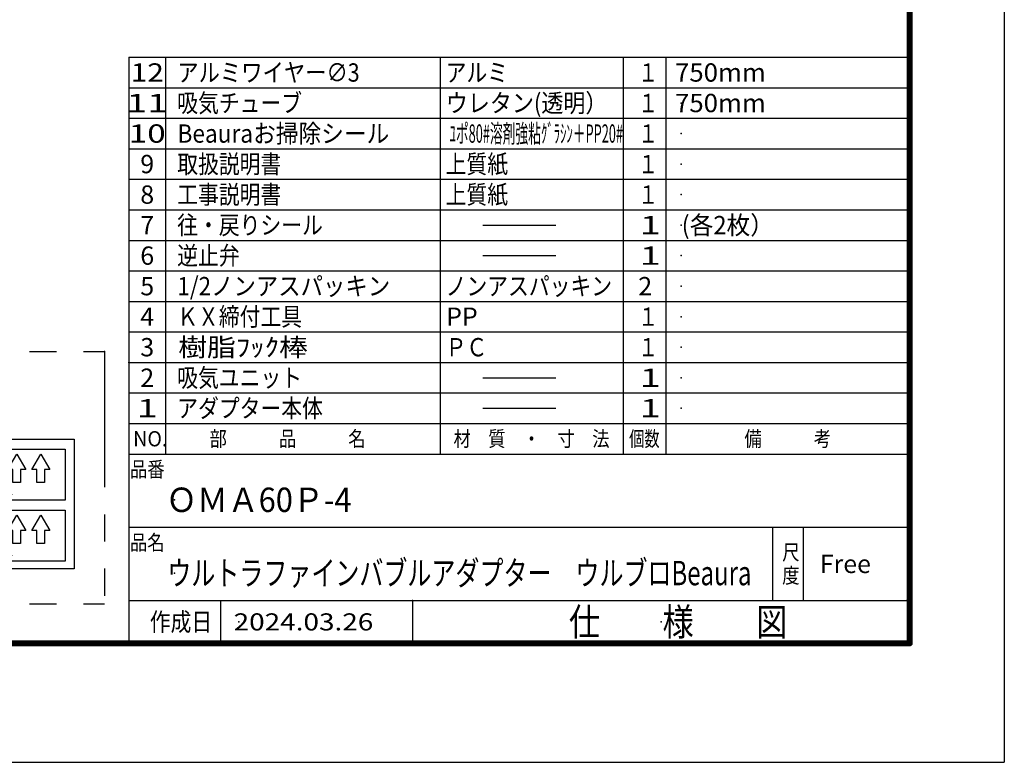
# Model space of a CAD drawing. Extents: x -300 to 300, y -212 to 212.
# Drawn here: x 69 to 300, y -212 to -38 of the extents above; entities that cross this region are included whole.
import ezdxf

# ---------------------------------------------------------------- set-up
doc = ezdxf.new("R2010")
doc.units = 0
doc.linetypes.add('NON_PLOTING', pattern=[0])
doc.linetypes.add('PHANTOM', pattern=[63.5, 31.75, -6.35, 6.35, -6.35, 6.35, -6.35])
doc.layers.get('0').update_dxf_attribs({"linetype": 'CONTINUOUS'})
doc.layers.get('DEFPOINTS').update_dxf_attribs({"linetype": 'CONTINUOUS'})
doc.layers.add('AA', color=7, linetype='CONTINUOUS')
doc.layers.add('ZZ', color=7, linetype='CONTINUOUS')

# ---------------------------------------------------------------- blocks, each defined once
blk = doc.blocks.new('MS_4')
at = {"color": 3, "linetype": 'Continuous'}
for p, q in [((0, 0), (73.745084, 0)), ((0, -42.535972), (0, 0)), ((73.745084, 0), (73.745084, -42.535972)), ((73.745084, -42.535972), (0, -42.535972))]:
    blk.add_line(p, q, dxfattribs=at)
at = {"color": 110, "linetype": 'Continuous'}
for p, q in [((3.289765, -3.266217), (35.075823, -3.266217)), ((3.289765, -19.982596), (3.289765, -3.266217)), ((35.075823, -3.266217), (35.075823, -19.982596)), ((39.075823, -3.266217), (70.86188, -3.266217)), ((39.075823, -19.980083), (39.075823, -3.266217)), ((44.182487, -10.003002), (47.094959, -4.95996)), ((47.094959, -4.95996), (50.006594, -10.003002)), ((52.042565, -10.003002), (54.955873, -4.95996)), ((54.955873, -4.95996), (57.867513, -10.003002)), ((59.901807, -10.003002), (62.815115, -4.95996)), ((62.815115, -4.95996), (65.728427, -10.003002)), ((70.86188, -3.266217), (70.86188, -19.980083)), ((10.054837, -9.320548), (10.054837, -13.569962)), ((12.563802, -9.320548), (10.054837, -9.320548)), ((12.563802, -13.569962), (12.563802, -9.320548)), ((17.914079, -9.320548), (17.914079, -13.569962)), ((20.422208, -9.320548), (17.914079, -9.320548)), ((20.422208, -13.569962), (20.422208, -9.320548)), ((25.773321, -9.320548), (25.773321, -13.569962)), ((28.283122, -9.320548), (25.773321, -9.320548)), ((28.283122, -13.569962), (28.283122, -9.320548)), ((45.840894, -10.003002), (44.182487, -10.003002)), ((45.840894, -14.252416), (45.840894, -10.003002)), ((50.006594, -10.003002), (48.349859, -10.003002)), ((48.349859, -10.003002), (48.349859, -14.252416)), ((53.700136, -10.003002), (52.042565, -10.003002)), ((53.700136, -14.252416), (53.700136, -10.003002)), ((57.867513, -10.003002), (56.208265, -10.003002)), ((56.208265, -10.003002), (56.208265, -14.252416)), ((61.559378, -10.003002), (59.901807, -10.003002)), ((61.559378, -14.252416), (61.559378, -10.003002)), ((65.728427, -10.003002), (64.069179, -10.003002)), ((64.069179, -10.003002), (64.069179, -14.252416)), ((10.054837, -13.569962), (8.39643, -13.569962)), ((8.39643, -13.569962), (11.308901, -18.613004)), ((11.308901, -18.613004), (14.220537, -13.569962)), ((14.220537, -13.569962), (12.563802, -13.569962)), ((17.914079, -13.569962), (16.256508, -13.569962)), ((16.256508, -13.569962), (19.169815, -18.613004)), ((19.169815, -18.613004), (22.081456, -13.569962)), ((22.081456, -13.569962), (20.422208, -13.569962)), ((25.773321, -13.569962), (24.11575, -13.569962)), ((24.11575, -13.569962), (27.029057, -18.613004)), ((27.029057, -18.613004), (29.94237, -13.569962)), ((29.94237, -13.569962), (28.283122, -13.569962)), ((48.349859, -14.252416), (45.840894, -14.252416)), ((56.208265, -14.252416), (53.700136, -14.252416)), ((64.069179, -14.252416), (61.559378, -14.252416)), ((35.075823, -19.982596), (3.289765, -19.982596)), ((70.86188, -19.980083), (39.075823, -19.980083)), ((3.289765, -39.982596), (3.289765, -23.266217)), ((3.289765, -23.266217), (35.075823, -23.266217)), ((35.075823, -23.266217), (35.075823, -39.982596)), ((39.075823, -39.980083), (39.075823, -23.266217)), ((39.075823, -23.266217), (70.86188, -23.266217)), ((44.182487, -30.003002), (47.094959, -24.95996)), ((47.094959, -24.95996), (50.006594, -30.003002)), ((52.042565, -30.003002), (54.955873, -24.95996)), ((54.955873, -24.95996), (57.867513, -30.003002)), ((59.901807, -30.003002), (62.815115, -24.95996)), ((62.815115, -24.95996), (65.728427, -30.003002)), ((70.86188, -23.266217), (70.86188, -39.980083)), ((12.563802, -29.320548), (10.054837, -29.320548)), ((10.054837, -29.320548), (10.054837, -33.569962)), ((12.563802, -33.569962), (12.563802, -29.320548)), ((20.422208, -29.320548), (17.914079, -29.320548)), ((17.914079, -29.320548), (17.914079, -33.569962)), ((20.422208, -33.569962), (20.422208, -29.320548)), ((28.283122, -29.320548), (25.773321, -29.320548)), ((25.773321, -29.320548), (25.773321, -33.569962)), ((28.283122, -33.569962), (28.283122, -29.320548)), ((45.840894, -30.003002), (44.182487, -30.003002)), ((45.840894, -34.252416), (45.840894, -30.003002)), ((48.349859, -30.003002), (48.349859, -34.252416)), ((50.006594, -30.003002), (48.349859, -30.003002)), ((53.700136, -30.003002), (52.042565, -30.003002)), ((53.700136, -34.252416), (53.700136, -30.003002)), ((56.208265, -30.003002), (56.208265, -34.252416)), ((57.867513, -30.003002), (56.208265, -30.003002)), ((61.559378, -30.003002), (59.901807, -30.003002)), ((61.559378, -34.252416), (61.559378, -30.003002)), ((64.069179, -30.003002), (64.069179, -34.252416)), ((65.728427, -30.003002), (64.069179, -30.003002)), ((8.39643, -33.569962), (11.308901, -38.613004)), ((10.054837, -33.569962), (8.39643, -33.569962)), ((11.308901, -38.613004), (14.220537, -33.569962)), ((14.220537, -33.569962), (12.563802, -33.569962)), ((16.256508, -33.569962), (19.169815, -38.613004)), ((17.914079, -33.569962), (16.256508, -33.569962)), ((19.169815, -38.613004), (22.081456, -33.569962)), ((22.081456, -33.569962), (20.422208, -33.569962)), ((24.11575, -33.569962), (27.029057, -38.613004)), ((25.773321, -33.569962), (24.11575, -33.569962)), ((27.029057, -38.613004), (29.94237, -33.569962)), ((29.94237, -33.569962), (28.283122, -33.569962)), ((48.349859, -34.252416), (45.840894, -34.252416)), ((56.208265, -34.252416), (53.700136, -34.252416)), ((64.069179, -34.252416), (61.559378, -34.252416)), ((35.075823, -39.982596), (3.289765, -39.982596)), ((70.86188, -39.980083), (39.075823, -39.980083))]:
    blk.add_line(p, q, dxfattribs=at)
at = {"color": 255, "linetype": 'Continuous'}
blk.add_point((0, 0), dxfattribs=at)
at = {"color": 110, "linetype": 'Continuous', "char_height": 1.3, "attachment_point": 7, "line_spacing_factor": 0.9}
for s, insert in [('\\T1.094054;\\W0.878877;\\A1;給湯器から浴槽へ', (5.066918, -7.939173)), ('\\T1.094054;\\W0.878877;\\A1;浴槽から給湯器へ', (41.226281, -18.375405)), ('\\T1.094054;\\W0.878877;\\A1;給湯器から浴槽へ', (5.066918, -27.939173)), ('\\T1.094054;\\W0.878877;\\A1;浴槽から給湯器へ', (41.226281, -38.375405))]:
    blk.add_mtext(s, dxfattribs=dict(at, insert=insert))

msp = doc.modelspace()

# ---------------------------------------------------------------- linework, layer by layer
at = {"layer": 'AA', "color": 110, "linetype": 'PHANTOM'}
for p, q in [((20.887, -116.016), (89.277, -116.016)), ((89.277, -116.016), (89.277, -175.032)), ((20.887, -175.032), (89.277, -175.032))]:
    msp.add_line(p, q, dxfattribs=at)
at = {"layer": 'AA', "color": 170, "linetype": 'Continuous'}
msp.add_point((89.277, -116.016), dxfattribs=at)
at = {"layer": 'DEFPOINTS', "color": 165, "linetype": 'NON_PLOTING'}
for p in [(300, 212.143), (-300, -212.143)]:
    msp.add_line(p, (300, -212.143), dxfattribs=at)
at = {"layer": 'ZZ', "color": 90, "linetype": 'Continuous'}
for p, q in [((95, -47.143), (95, -54.286)), ((95, -54.286), (95, -61.429)), ((95, -61.429), (95, -68.571)), ((95, -68.571), (95, -75.714)), ((95, -75.714), (95, -82.857)), ((95, -82.857), (95, -90)), ((95, -90), (95, -97.143)), ((95, -97.143), (95, -104.286)), ((95, -104.286), (95, -111.429)), ((95, -111.429), (95, -118.571)), ((95, -118.571), (95, -140)), ((95, -140), (277.857, -140))]:
    msp.add_line(p, q, dxfattribs=at)
at = {"layer": 'ZZ', "color": 110, "linetype": 'Continuous'}
for p, q in [((95, -47.143), (277.857, -47.143)), ((103.571, -47.143), (103.571, -54.286)), ((103.571, -47.143), (103.571, -54.286)), ((167.857, -47.143), (167.857, -54.286)), ((210.714, -47.143), (210.714, -54.286)), ((220.714, -47.143), (220.714, -54.286)), ((95, -54.286), (277.857, -54.286)), ((103.571, -54.286), (103.571, -61.429)), ((103.571, -54.286), (103.571, -61.429)), ((167.857, -54.286), (167.857, -61.429)), ((210.714, -54.286), (210.714, -61.429)), ((220.714, -54.286), (220.714, -61.429)), ((95, -61.429), (277.857, -61.429)), ((103.571, -61.429), (103.571, -68.571)), ((103.571, -61.429), (103.571, -68.571)), ((167.857, -61.429), (167.857, -68.571)), ((210.714, -61.429), (210.714, -68.571)), ((220.714, -61.429), (220.714, -68.571)), ((95, -68.571), (277.857, -68.571)), ((103.571, -68.571), (103.571, -75.714)), ((103.571, -68.571), (103.571, -75.714)), ((167.857, -68.571), (167.857, -75.714)), ((210.714, -68.571), (210.714, -75.714)), ((220.714, -68.571), (220.714, -75.714)), ((95, -75.714), (277.857, -75.714)), ((103.571, -75.714), (103.571, -82.857)), ((103.571, -75.714), (103.571, -82.857)), ((167.857, -75.714), (167.857, -82.857)), ((210.714, -75.714), (210.714, -82.857)), ((220.714, -75.714), (220.714, -82.857)), ((95, -82.857), (277.857, -82.857)), ((103.571, -82.857), (103.571, -90)), ((103.571, -82.857), (103.571, -90)), ((167.857, -82.857), (167.857, -90)), ((210.714, -82.857), (210.714, -90)), ((220.714, -82.857), (220.714, -90)), ((177.857, -86.429), (195, -86.429)), ((95, -90), (277.857, -90)), ((95, -90), (277.857, -90)), ((103.571, -90), (103.571, -97.143)), ((103.571, -90), (103.571, -97.143)), ((167.857, -90), (167.857, -97.143)), ((210.714, -90), (210.714, -97.143)), ((220.714, -90), (220.714, -97.143)), ((177.857, -93.571), (195, -93.571)), ((95, -97.143), (277.857, -97.143)), ((103.571, -97.143), (103.571, -104.286)), ((103.571, -97.143), (103.571, -104.286)), ((167.857, -97.143), (167.857, -104.286)), ((210.714, -97.143), (210.714, -104.286)), ((220.714, -97.143), (220.714, -104.286)), ((95, -104.286), (277.857, -104.286)), ((103.571, -104.286), (103.571, -111.429)), ((103.571, -104.286), (103.571, -111.429)), ((167.857, -104.286), (167.857, -111.429)), ((210.714, -104.286), (210.714, -111.429)), ((220.714, -104.286), (220.714, -111.429)), ((95, -111.429), (277.857, -111.429)), ((103.571, -111.429), (103.571, -118.571)), ((103.571, -111.429), (103.571, -118.571)), ((167.857, -111.429), (167.857, -118.571)), ((210.714, -111.429), (210.714, -118.571)), ((220.714, -111.429), (220.714, -118.571)), ((95, -118.571), (277.857, -118.571)), ((103.571, -118.571), (103.571, -140)), ((103.571, -118.571), (103.571, -140)), ((167.857, -118.571), (167.857, -140)), ((210.714, -118.571), (210.714, -140)), ((220.714, -118.571), (220.714, -140)), ((177.857, -122.143), (195, -122.143)), ((95, -125.714), (277.857, -125.714)), ((177.857, -129.286), (195, -129.286))]:
    msp.add_line(p, q, dxfattribs=at)
at = {"layer": 'ZZ', "color": 3, "linetype": 'Continuous'}
msp.add_line((95, -132.857), (277.857, -132.857), dxfattribs=at)
at = {"layer": 'ZZ', "color": 155, "linetype": 'Continuous'}
for p, q in [((95, -140), (95, -184.286)), ((95, -140), (277.857, -140)), ((95, -157.143), (277.857, -157.143)), ((245.714, -157.143), (245.714, -174.286)), ((252.857, -157.143), (252.857, -174.286)), ((95, -174.286), (277.857, -174.286)), ((116.429, -174.286), (116.429, -184.286)), ((161.429, -174.286), (161.429, -184.286))]:
    msp.add_line(p, q, dxfattribs=at)
at = {"layer": 'ZZ', "color": 175, "linetype": 'Continuous', "const_width": 1.429}
for points in [[(277.857, 184.286), (277.857, -184.286)], [(-277.857, -184.286), (277.857, -184.286)]]:
    msp.add_lwpolyline(points, dxfattribs=at)
at = {"layer": 'ZZ', "color": 175, "linetype": 'Continuous', "const_width": 0.714}
for points in [[(278.214, -184.286, -1), (277.5, -184.286, -1)], [(277.857, -183.929, -1), (277.857, -184.643, -1)]]:
    msp.add_lwpolyline(points, format="xyb", dxfattribs=at)
at = {"layer": 'ZZ', "color": 170, "linetype": 'Continuous'}
for p in [(224.286, -57.857), (224.286, -65), (224.286, -72.143), (224.286, -79.286), (224.286, -86.429), (224.286, -93.571), (224.286, -100.714), (224.286, -107.857), (224.286, -115), (95, -118.571), (224.286, -122.143), (224.286, -129.286), (161.429, -174.286), (219.643, -179.286), (161.429, -184.286), (277.857, -184.286), (277.857, -184.286)]:
    msp.add_point(p, dxfattribs=at)
at = {"layer": 'ZZ', "color": 175, "linetype": 'Continuous'}
for p in [(105.687, -150.714), (105.687, -167.857), (277.143, -174.286), (120.714, -179.286), (120.714, -179.286), (95, -184.286), (277.857, -184.286)]:
    msp.add_point(p, dxfattribs=at)

# ---------------------------------------------------------------- block references
at = {"layer": 'AA', "linetype": 'ByBlock', "xscale": 0.714286, "yscale": 0.714286, "zscale": 0.714286}
msp.add_blockref('MS_4', (29.489, -136.502), dxfattribs=at)

# ---------------------------------------------------------------- texts
at = {"layer": 'ZZ', "color": 110, "linetype": 'Continuous'}
for s, insert, char_height, attachment_point, line_spacing_factor in [('\\W0.853659;\\A1;アルミワイヤー∅3', (106.324, -48.571), 4.28571, 1, 0.9), ('\\W1.200000;\\A1;12', (99.286, -50.714), 4.28571, 5, 0.912), ('\\W0.833333;\\A1;アルミ', (169.167, -48.571), 4.28571, 1, 0.9), ('\\W0.833333;\\A1;１', (214.167, -48.571), 4.28571, 1, 0.9), ('\\W0.833333;\\A1;吸気チューブ', (106.31, -55.714), 4.28571, 1, 0.9), ('\\W0.882353;\\A1;ウレタン(透明）', (169.202, -55.714), 4.28571, 1, 0.9), ('\\W1.500000;\\A1;11', (99.286, -57.857), 4.28571, 5, 0.912), ('\\W0.833333;\\A1;１', (214.167, -55.714), 4.28571, 1, 0.9), ('\\W0.909091;\\A1;Beauraお掃除シール', (106.364, -62.857), 4.28571, 1, 0.9), ('\\W0.510949;\\A1;ﾕポ80#溶剤強粘ｸﾞﾗｼﾝ＋PP20#', (170.079, -62.857), 4.28571, 1, 0.9), ('\\W1.333333;\\A1;10', (99.286, -65), 4.28571, 5, 0.912), ('\\W0.833333;\\A1;１', (214.167, -62.857), 4.28571, 1, 0.9), ('\\A1;9', (99.286, -72.143), 4.2857, 5, 0.912), ('\\W0.833333;\\A1;取扱説明書', (106.31, -70), 4.28571, 1, 0.9), ('\\W0.833333;\\A1;上質紙', (169.167, -70), 4.28571, 1, 0.9), ('\\W0.833333;\\A1;１', (214.167, -70), 4.28571, 1, 0.9), ('\\A1;8', (99.286, -79.286), 4.2857, 5, 0.912), ('\\W0.833333;\\A1;工事説明書', (106.31, -77.143), 4.28571, 1, 0.9), ('\\W0.833333;\\A1;上質紙', (169.167, -77.143), 4.28571, 1, 0.9), ('\\W0.833333;\\A1;１', (214.167, -77.143), 4.28571, 1, 0.9), ('\\A1;7', (99.286, -86.429), 4.2857, 5, 0.912), ('\\W0.833333;\\A1;往・戻りシール', (106.31, -84.286), 4.28571, 1, 0.9), ('\\W1.500000;\\A1;1', (214.643, -84.286), 4.28571, 1, 0.9), ('\\A1;6', (99.286, -93.571), 4.2857, 5, 0.912), ('\\W0.833333;\\A1;逆止弁', (106.31, -91.429), 4.28571, 1, 0.9), ('\\W1.500000;\\A1;1', (214.643, -91.429), 4.28571, 1, 0.9), ('\\A1;5', (99.286, -100.714), 4.2857, 5, 0.912), ('\\W0.896739;\\A1;1/2ノンアスパッキン', (106.355, -98.571), 4.28571, 1, 0.9), ('\\A1;2', (214.286, -98.571), 4.2857, 1, 0.9), ('\\A1;4', (99.286, -107.857), 4.2857, 5, 0.912), ('\\W0.833333;\\A1;ＫＸ締付工具', (106.31, -105.714), 4.28571, 1, 0.9), ('\\A1;PP', (169.286, -105.714), 4.2857, 1, 0.9), ('\\W0.833333;\\A1;１', (214.167, -105.714), 4.28571, 1, 0.9), ('\\A1;3', (99.286, -115), 4.2857, 5, 0.912), ('\\W1.153846;\\A1;樹脂ﾌｯｸ棒', (106.538, -112.857), 4.28571, 1, 0.9), ('\\W0.833333;\\A1;ＰＣ', (169.167, -112.857), 4.28571, 1, 0.9), ('\\W0.833333;\\A1;１', (214.167, -112.857), 4.28571, 1, 0.9), ('\\W0.833333;\\A1;吸気ユニット', (106.31, -120), 4.28571, 1, 0.9), ('\\A1;2', (99.286, -122.143), 4.2857, 5, 0.912), ('\\W1.500000;\\A1;1', (214.643, -120), 4.28571, 1, 0.9), ('\\W0.833333;\\A1;アダプター本体', (106.31, -127.143), 4.28571, 1, 0.9), ('\\W1.500000;\\A1;1', (99.286, -129.286), 4.28571, 5, 0.912), ('\\W1.500000;\\A1;1', (214.643, -127.143), 4.28571, 1, 0.9), ('\\W0.945378;\\A1;NO.', (100, -136.429), 3.57143, 5, 0.912), ('\\W0.833333;\\A1;部\u3000\u3000\u3000品\u3000\u3000\u3000名', (132.143, -136.429), 3.57143, 5, 0.912), ('\\W0.833333;\\A1;材\u3000質\u3000・\u3000寸\u3000法', (189.286, -136.429), 3.57143, 5, 0.912), ('\\W0.735294;\\A1;個数', (215.714, -136.429), 3.57143, 5, 0.912), ('\\W0.833333;\\A1;備\u3000\u3000\u3000考', (249.286, -136.429), 3.57143, 5, 0.912), ('\\W0.926641;\\A1;ＯＭＡ60Ｐ-4', (103.712, -147.857), 5.71429, 1, 0.9), ('\\W0.721154;\\A1;ウルトラファインバブルアダプター\u3000ウルブロBeaura', (103.993, -165), 5.71429, 1, 0.9), ('\\W0.833333;\\A1;仕\u3000\u3000様\u3000\u3000図', (198.036, -176.071), 6.42857, 1, 0.9), ('\\W1.200000;\\A1;2024.03.26', (119.514, -177.286), 4, 1, 0.9)]:
    msp.add_mtext(s, dxfattribs=dict(at, insert=insert, char_height=char_height, attachment_point=attachment_point, line_spacing_factor=line_spacing_factor))
at = {"layer": 'ZZ', "color": 255, "linetype": 'Continuous', "char_height": 4.28571, "attachment_point": 1, "line_spacing_factor": 0.9}
for s, insert in [('\\W1.034483;\\A1;750mm', (222.882, -48.571)), ('\\W1.034483;\\A1;750mm', (222.882, -55.714)), ('\\W0.949367;\\A1;(各2枚）', (224.448, -84.286)), ('\\W0.833333;\\A1;ノンアスパッキン', (169.167, -98.571))]:
    msp.add_mtext(s, dxfattribs=dict(at, insert=insert))
at = {"layer": 'ZZ', "color": 175, "linetype": 'Continuous'}
for s, insert, char_height, attachment_point, line_spacing_factor in [('\\W0.833333;\\A1;品番', (99.286, -143.571), 3.57143, 5, 0.912), ('\\W0.833333;\\A1;品名', (99.286, -160.714), 3.57143, 5, 0.912), ('\\W0.833333;\\A1;尺\\P度', (247.996, -165.714), 3.57143, 4, 0.912), ('\\A1;Free', (256.786, -165.714), 4.2857, 4, 0.912), ('\\W0.833333;\\A1;作成日', (99.881, -177.143), 4.28571, 1, 0.9)]:
    msp.add_mtext(s, dxfattribs=dict(at, insert=insert, char_height=char_height, attachment_point=attachment_point, line_spacing_factor=line_spacing_factor))

doc.saveas('drawing.dxf')
